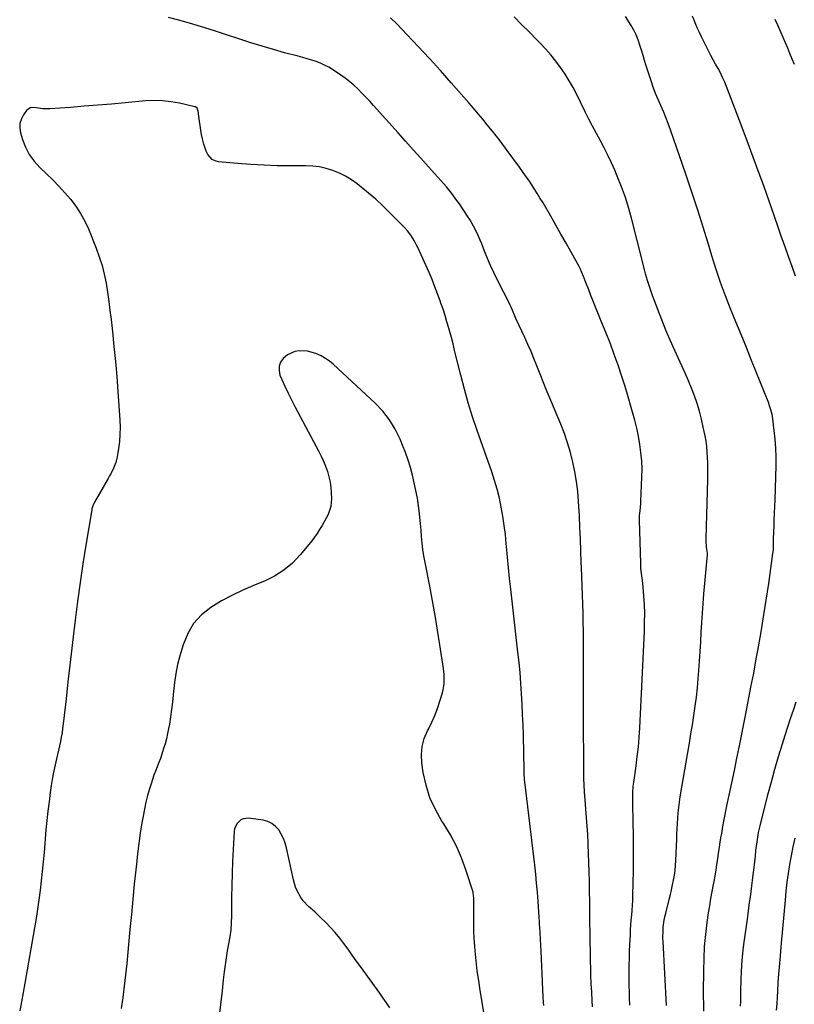
# Model space of a CAD drawing. Units: inches. Extents: x 1846853 to 1852097, y 399985 to 405360.
# Drawn here: x 1847230 to 1847676, y 402871 to 403438 of the extents above; entities that cross this region are included whole.
import ezdxf

# ---------------------------------------------------------------- set-up
doc = ezdxf.new("R2010")
doc.units = ezdxf.units.IN
doc.header["$MEASUREMENT"] = 0
doc.layers.add('7', color=7, linetype='Continuous')
doc.layers.add('8', color=7, linetype='Continuous')

msp = doc.modelspace()

# ---------------------------------------------------------------- linework, layer by layer
at = {"layer": '7', "color": 18}
for points in [[(1847560.09, 402869.04, 1892), (1847559.86, 402872.73, 1892), (1847559.58, 402877.58, 1892), (1847559.34, 402882.43, 1892), (1847559.15, 402887.29, 1892), (1847559.01, 402892.15, 1892), (1847558.95, 402894.46, 1892), (1847558.86, 402898.16, 1892), (1847558.79, 402901.87, 1892), (1847558.72, 402905.57, 1892), (1847558.67, 402909.28, 1892), (1847558.62, 402912.98, 1892), (1847558.57, 402916.69, 1892), (1847558.52, 402920.4, 1892), (1847558.47, 402924.1, 1892), (1847558.23, 402941.62, 1892), (1847558.14, 402946.91, 1892), (1847558, 402952.19, 1892), (1847557.81, 402957.48, 1892), (1847557.58, 402962.77, 1892), (1847557.54, 402963.51, 1892), (1847557.28, 402968.42, 1892), (1847556.98, 402973.33, 1892), (1847556.62, 402978.23, 1892), (1847556.24, 402983.14, 1892), (1847555.78, 402988.58, 1892), (1847555.46, 402992.94, 1892), (1847555.24, 402997.3, 1892), (1847555.12, 403000.61, 1892), (1847555.04, 403004.86, 1892), (1847555.02, 403006.99, 1892), (1847554.98, 403011.43, 1892), (1847554.96, 403014.18, 1892), (1847554.95, 403016.93, 1892), (1847554.94, 403019.68, 1892), (1847554.93, 403022.43, 1892), (1847554.82, 403080.39, 1892), (1847554.78, 403085.63, 1892), (1847554.7, 403090.88, 1892), (1847554.56, 403096.12, 1892), (1847554.38, 403101.36, 1892), (1847554.18, 403106.61, 1892), (1847553.99, 403111.85, 1892), (1847553.81, 403117.09, 1892), (1847553.64, 403122.34, 1892), (1847553.55, 403125.28, 1892), (1847553.33, 403131.99, 1892), (1847553.07, 403138.71, 1892), (1847552.77, 403145.42, 1892), (1847552.44, 403152.13, 1892), (1847552, 403160.49, 1892), (1847551.54, 403166.22, 1892), (1847550.88, 403171.92, 1892), (1847549.93, 403177.58, 1892), (1847548.77, 403183.21, 1892), (1847547.32, 403188.77, 1892), (1847545.69, 403194.28, 1892), (1847543.8, 403199.7, 1892), (1847541.72, 403205.06, 1892), (1847533, 403226, 1892), (1847532.39, 403227.48, 1892), (1847531.2, 403230.46, 1892), (1847530.62, 403231.95, 1892), (1847527.95, 403238.75, 1892), (1847526.28, 403242.88, 1892), (1847524.56, 403246.99, 1892), (1847522.77, 403251.06, 1892), (1847520.92, 403255.11, 1892), (1847515.86, 403265.98, 1892), (1847515.41, 403266.96, 1892), (1847513.66, 403271.2, 1892), (1847513.09, 403272.58, 1892), (1847512.78, 403273.27, 1892), (1847512.62, 403273.6, 1892), (1847512.46, 403273.94, 1892), (1847505.13, 403288.42, 1892), (1847503.16, 403292.46, 1892), (1847501.26, 403296.53, 1892), (1847499.47, 403300.66, 1892), (1847497.75, 403304.81, 1892), (1847496.1, 403308.98, 1892), (1847495.25, 403311.07, 1892), (1847493.44, 403315.21, 1892), (1847491.46, 403319.27, 1892), (1847489.21, 403323.17, 1892), (1847487.98, 403325.07, 1892), (1847483.23, 403332.02, 1892), (1847481.8, 403334.05, 1892), (1847478.84, 403338, 1892), (1847475.72, 403341.84, 1892), (1847472.5, 403345.6, 1892), (1847470.85, 403347.45, 1892), (1847465.39, 403353.53, 1892), (1847461, 403358.41, 1892), (1847456.61, 403363.29, 1892), (1847452.23, 403368.18, 1892), (1847447.85, 403373.06, 1892), (1847433.71, 403388.85, 1892), (1847431.52, 403391.24, 1892), (1847429.31, 403393.61, 1892), (1847427.06, 403395.93, 1892), (1847424.78, 403398.23, 1892), (1847422.42, 403400.44, 1892), (1847419.99, 403402.55, 1892), (1847417.43, 403404.51, 1892), (1847414.79, 403406.38, 1892), (1847410.14, 403409.48, 1892), (1847407.86, 403410.87, 1892), (1847405.52, 403412.13, 1892), (1847403.08, 403413.2, 1892), (1847400.58, 403414.13, 1892), (1847398.03, 403414.95, 1892), (1847395.46, 403415.74, 1892), (1847392.89, 403416.48, 1892), (1847390.3, 403417.18, 1892), (1847382.44, 403419.26, 1892), (1847375.93, 403421.05, 1892), (1847369.45, 403422.93, 1892), (1847363.01, 403424.93, 1892), (1847356.6, 403427.03, 1892), (1847348.37, 403429.82, 1892), (1847341.47, 403432.08, 1892), (1847334.54, 403434.25, 1892), (1847327.58, 403436.28, 1892), (1847320.58, 403438.21, 1892), (1847315.39, 403439.6, 1892)], [(1847581.6, 402870, 1894), (1847581.42, 402874.2, 1894), (1847581.3, 402877.65, 1894), (1847581.21, 402881.11, 1894), (1847581.17, 402884.57, 1894), (1847581.17, 402888.02, 1894), (1847581.18, 402889.06, 1894), (1847581.23, 402893.03, 1894), (1847581.31, 402897.01, 1894), (1847581.44, 402900.98, 1894), (1847581.6, 402904.95, 1894), (1847581.86, 402910.66, 1894), (1847582.01, 402913.49, 1894), (1847582.19, 402916.31, 1894), (1847582.41, 402919.13, 1894), (1847582.66, 402921.95, 1894), (1847582.9, 402924.78, 1894), (1847583.09, 402927.6, 1894), (1847583.23, 402930.43, 1894), (1847583.33, 402933.25, 1894), (1847583.51, 402940.74, 1894), (1847583.63, 402947.31, 1894), (1847583.69, 402953.89, 1894), (1847583.67, 402960.46, 1894), (1847583.59, 402967.04, 1894), (1847583.26, 402985.79, 1894), (1847583.23, 402988.65, 1894), (1847583.26, 402993, 1894), (1847583.43, 402995.73, 1894), (1847583.68, 402997.76, 1894), (1847583.78, 402998.44, 1894), (1847585.16, 403008, 1894), (1847585.87, 403013.46, 1894), (1847586.48, 403018.93, 1894), (1847586.92, 403024.42, 1894), (1847587.27, 403029.92, 1894), (1847589.96, 403085.76, 1894), (1847590.11, 403090.84, 1894), (1847590.13, 403095.92, 1894), (1847589.95, 403100.99, 1894), (1847589.64, 403106.07, 1894), (1847589.06, 403113.36, 1894), (1847588.77, 403116.2, 1894), (1847588.36, 403119.03, 1894), (1847587.99, 403121.86, 1894), (1847587.88, 403123.28, 1894), (1847587.82, 403124.71, 1894), (1847587.18, 403149.63, 1894), (1847587.22, 403152.4, 1894), (1847587.47, 403155.15, 1894), (1847587.87, 403159.29, 1894), (1847587.95, 403160.67, 1894), (1847588.55, 403174.47, 1894), (1847588.6, 403179.22, 1894), (1847588.45, 403183.96, 1894), (1847588, 403188.68, 1894), (1847587.35, 403193.39, 1894), (1847586.48, 403198.07, 1894), (1847585.51, 403202.73, 1894), (1847584.39, 403207.35, 1894), (1847583.18, 403211.96, 1894), (1847582.39, 403214.76, 1894), (1847580.66, 403220.74, 1894), (1847578.86, 403226.69, 1894), (1847576.96, 403232.61, 1894), (1847574.99, 403238.51, 1894), (1847574.78, 403239.12, 1894), (1847572.59, 403245.29, 1894), (1847570.32, 403251.42, 1894), (1847567.93, 403257.51, 1894), (1847565.45, 403263.57, 1894), (1847563.02, 403269.34, 1894), (1847561.67, 403272.61, 1894), (1847560.35, 403275.9, 1894), (1847559.07, 403279.2, 1894), (1847557.82, 403282.51, 1894), (1847556.23, 403286.82, 1894), (1847554.88, 403290.29, 1894), (1847552.84, 403294.82, 1894), (1847552.26, 403295.92, 1894), (1847547.69, 403304.21, 1894), (1847544.79, 403309.44, 1894), (1847541.86, 403314.65, 1894), (1847538.9, 403319.84, 1894), (1847535.92, 403325.02, 1894), (1847531.51, 403332.6, 1894), (1847529.93, 403335.27, 1894), (1847528.31, 403337.92, 1894), (1847526.65, 403340.54, 1894), (1847524.96, 403343.14, 1894), (1847523.22, 403345.72, 1894), (1847521.46, 403348.28, 1894), (1847519.67, 403350.81, 1894), (1847517.85, 403353.33, 1894), (1847510.89, 403362.86, 1894), (1847509.85, 403364.28, 1894), (1847507.75, 403367.09, 1894), (1847505.62, 403369.89, 1894), (1847504.54, 403371.27, 1894), (1847502.34, 403374.01, 1894), (1847499.33, 403377.68, 1894), (1847496.7, 403380.87, 1894), (1847494.05, 403384.04, 1894), (1847491.37, 403387.18, 1894), (1847488.68, 403390.31, 1894), (1847478.59, 403401.89, 1894), (1847472.32, 403408.98, 1894), (1847465.98, 403415.99, 1894), (1847459.53, 403422.9, 1894), (1847453, 403429.74, 1894), (1847447.29, 403435.63, 1894), (1847443.53, 403439.44, 1894)], [(1847602.81, 402869.91, 1896), (1847600.71, 402906.67, 1896), (1847600.64, 402908.74, 1896), (1847600.71, 402912.87, 1896), (1847600.85, 402914.93, 1896), (1847601.38, 402919.03, 1896), (1847601.78, 402921.05, 1896), (1847602.25, 402923.07, 1896), (1847604.28, 402931.01, 1896), (1847604.96, 402933.77, 1896), (1847605.61, 402936.55, 1896), (1847606.21, 402939.34, 1896), (1847606.77, 402942.13, 1896), (1847607.24, 402944.94, 1896), (1847607.63, 402947.75, 1896), (1847607.9, 402950.58, 1896), (1847608.09, 402953.43, 1896), (1847608.62, 402965.68, 1896), (1847608.76, 402968.74, 1896), (1847608.91, 402971.81, 1896), (1847609.08, 402974.87, 1896), (1847609.26, 402977.93, 1896), (1847609.49, 402980.99, 1896), (1847609.79, 402984.04, 1896), (1847610.19, 402987.07, 1896), (1847610.66, 402990.1, 1896), (1847615.02, 403015.83, 1896), (1847615.91, 403021.13, 1896), (1847616.79, 403026.44, 1896), (1847617.65, 403031.74, 1896), (1847618.49, 403037.06, 1896), (1847619.27, 403042.38, 1896), (1847619.95, 403047.71, 1896), (1847620.51, 403053.05, 1896), (1847620.99, 403058.4, 1896), (1847621.34, 403062.93, 1896), (1847621.74, 403068.46, 1896), (1847622.11, 403074, 1896), (1847622.44, 403079.53, 1896), (1847622.74, 403085.07, 1896), (1847623.05, 403090.61, 1896), (1847623.41, 403096.14, 1896), (1847623.83, 403101.67, 1896), (1847624.31, 403107.2, 1896), (1847626.36, 403129.66, 1896), (1847626.38, 403130.63, 1896), (1847625.89, 403134.13, 1896), (1847625.55, 403137.94, 1896), (1847625.55, 403139.22, 1896), (1847626.48, 403173.21, 1896), (1847626.53, 403176.37, 1896), (1847626.55, 403179.54, 1896), (1847626.51, 403182.7, 1896), (1847626.43, 403185.85, 1896), (1847626.24, 403189.01, 1896), (1847625.95, 403192.14, 1896), (1847625.51, 403195.26, 1896), (1847624.96, 403198.37, 1896), (1847623.96, 403203.36, 1896), (1847622.92, 403207.94, 1896), (1847621.74, 403212.47, 1896), (1847620.35, 403216.95, 1896), (1847618.82, 403221.38, 1896), (1847617.13, 403225.76, 1896), (1847615.37, 403230.12, 1896), (1847613.52, 403234.43, 1896), (1847611.6, 403238.72, 1896), (1847607.5, 403247.58, 1896), (1847604.88, 403253.43, 1896), (1847602.36, 403259.31, 1896), (1847599.97, 403265.26, 1896), (1847597.67, 403271.24, 1896), (1847594.9, 403278.73, 1896), (1847594.08, 403281, 1896), (1847592.54, 403285.57, 1896), (1847591.82, 403287.88, 1896), (1847590.66, 403291.71, 1896), (1847590, 403294.1, 1896), (1847589.38, 403296.51, 1896), (1847589.18, 403297.32, 1896), (1847582.71, 403323.16, 1896), (1847580.96, 403329.51, 1896), (1847579.02, 403335.79, 1896), (1847576.78, 403341.97, 1896), (1847574.34, 403348.08, 1896), (1847572.88, 403351.52, 1896), (1847570.96, 403355.84, 1896), (1847568.95, 403360.11, 1896), (1847566.82, 403364.32, 1896), (1847564.59, 403368.49, 1896), (1847562.34, 403372.64, 1896), (1847560.12, 403376.82, 1896), (1847557.96, 403381.02, 1896), (1847555.84, 403385.25, 1896), (1847551.01, 403395.08, 1896), (1847548.89, 403399.13, 1896), (1847546.64, 403403.11, 1896), (1847544.2, 403406.97, 1896), (1847541.64, 403410.76, 1896), (1847538.89, 403414.42, 1896), (1847536.03, 403417.98, 1896), (1847533.01, 403421.4, 1896), (1847529.87, 403424.73, 1896), (1847527.73, 403426.9, 1896), (1847523.42, 403431.24, 1896), (1847519.11, 403435.56, 1896), (1847514.77, 403439.87, 1896)], [(1847624.24, 402866.68, 1898), (1847624.18, 402871.36, 1898), (1847624.15, 402874.49, 1898), (1847624.14, 402877.61, 1898), (1847624.19, 402890.1, 1898), (1847624.36, 402897.03, 1898), (1847624.72, 402903.95, 1898), (1847625.38, 402910.85, 1898), (1847626.22, 402917.74, 1898), (1847627, 402923.2, 1898), (1847627.63, 402927.34, 1898), (1847628.3, 402931.47, 1898), (1847629.02, 402935.59, 1898), (1847629.79, 402939.71, 1898), (1847630.13, 402941.44, 1898), (1847630.74, 402944.69, 1898), (1847631.3, 402947.94, 1898), (1847631.82, 402951.2, 1898), (1847632.3, 402954.47, 1898), (1847632.77, 402957.74, 1898), (1847633.26, 402961.01, 1898), (1847633.77, 402964.27, 1898), (1847634.31, 402967.54, 1898), (1847634.56, 402969.03, 1898), (1847635.25, 402973.03, 1898), (1847635.99, 402977.03, 1898), (1847636.77, 402981.01, 1898), (1847637.59, 402984.99, 1898), (1847638.91, 402991.19, 1898), (1847640.4, 402998.26, 1898), (1847641.88, 403005.34, 1898), (1847643.33, 403012.42, 1898), (1847644.76, 403019.51, 1898), (1847648.26, 403037.01, 1898), (1847649.87, 403045.17, 1898), (1847651.46, 403053.33, 1898), (1847653.01, 403061.51, 1898), (1847654.53, 403069.69, 1898), (1847655.44, 403074.64, 1898), (1847657.15, 403084.25, 1898), (1847658.77, 403093.87, 1898), (1847660.28, 403103.52, 1898), (1847661.71, 403113.18, 1898), (1847664.15, 403130.48, 1898), (1847664.37, 403132.52, 1898), (1847664.5, 403135.68, 1898), (1847664.48, 403138.93, 1898), (1847664.49, 403139.4, 1898), (1847664.77, 403146.14, 1898), (1847664.92, 403149.97, 1898), (1847665.06, 403153.81, 1898), (1847665.19, 403157.64, 1898), (1847665.31, 403161.48, 1898), (1847665.9, 403181.14, 1898), (1847665.93, 403186.23, 1898), (1847665.79, 403191.3, 1898), (1847665.41, 403196.37, 1898), (1847664.86, 403201.42, 1898), (1847663.78, 403209.58, 1898), (1847663.62, 403210.54, 1898), (1847662.96, 403213.4, 1898), (1847662.02, 403216.19, 1898), (1847661.67, 403217.11, 1898), (1847651.79, 403241.71, 1898), (1847648.78, 403249.2, 1898), (1847645.75, 403256.68, 1898), (1847642.71, 403264.16, 1898), (1847639.65, 403271.63, 1898), (1847636.69, 403279.14, 1898), (1847633.89, 403286.7, 1898), (1847631.32, 403294.34, 1898), (1847628.89, 403302.03, 1898), (1847627.24, 403307.55, 1898), (1847624.04, 403318.03, 1898), (1847620.75, 403328.48, 1898), (1847617.33, 403338.89, 1898), (1847613.83, 403349.27, 1898), (1847605.04, 403374.83, 1898), (1847603.76, 403378.39, 1898), (1847602.4, 403381.91, 1898), (1847600.92, 403385.4, 1898), (1847599.38, 403388.86, 1898), (1847597.85, 403392.32, 1898), (1847596.4, 403395.81, 1898), (1847595.09, 403399.36, 1898), (1847593.87, 403402.94, 1898), (1847591.07, 403411.68, 1898), (1847590.12, 403414.67, 1898), (1847589.2, 403417.67, 1898), (1847588.29, 403420.67, 1898), (1847587.41, 403423.68, 1898), (1847586.41, 403426.63, 1898), (1847585.26, 403429.52, 1898), (1847583.86, 403432.3, 1898), (1847582.31, 403435, 1898), (1847579.09, 403440.08, 1898)], [(1847676.51, 403412.5, 1902), (1847675.22, 403415.61, 1902), (1847673.94, 403418.72, 1902), (1847672.65, 403421.83, 1902), (1847671.35, 403424.94, 1902), (1847670.04, 403428.04, 1902), (1847668.72, 403431.14, 1902), (1847666.96, 403435.11, 1902), (1847665.38, 403438.44, 1902)], [(1847497.8, 402863.62, 1888), (1847495.28, 402878.46, 1888), (1847494.38, 402884.19, 1888), (1847493.57, 402889.92, 1888), (1847492.91, 402895.68, 1888), (1847492.35, 402901.45, 1888), (1847492.13, 402903.99, 1888), (1847491.81, 402908.5, 1888), (1847491.58, 402913.02, 1888), (1847491.5, 402917.54, 1888), (1847491.5, 402922.06, 1888), (1847491.63, 402929.73, 1888), (1847491.63, 402931.12, 1888), (1847491.43, 402933.87, 1888), (1847491.28, 402934.54, 1888), (1847491.1, 402935.21, 1888), (1847487.01, 402948.05, 1888), (1847484.47, 402954.99, 1888), (1847481.56, 402961.75, 1888), (1847478.09, 402968.25, 1888), (1847474.25, 402974.57, 1888), (1847473.18, 402976.19, 1888), (1847469.39, 402982.79, 1888), (1847466.22, 402989.62, 1888), (1847463.99, 402996.82, 1888), (1847462.37, 403004.26, 1888), (1847461.57, 403009.72, 1888), (1847461.33, 403014.53, 1888), (1847461.68, 403019.23, 1888), (1847462.93, 403023.78, 1888), (1847464.77, 403028.22, 1888), (1847465.33, 403029.26, 1888), (1847467.26, 403033.15, 1888), (1847469.04, 403037.11, 1888), (1847470.59, 403041.16, 1888), (1847471.98, 403045.28, 1888), (1847473.49, 403050.2, 1888), (1847473.93, 403051.92, 1888), (1847474.46, 403055.4, 1888), (1847474.5, 403058.95, 1888), (1847474.42, 403060.72, 1888), (1847474.02, 403064.25, 1888), (1847472, 403077.75, 1888), (1847470.67, 403086.25, 1888), (1847469.26, 403094.74, 1888), (1847467.73, 403103.21, 1888), (1847466.13, 403111.66, 1888), (1847463.43, 403125.35, 1888), (1847462.78, 403129.05, 1888), (1847462.22, 403132.75, 1888), (1847461.8, 403136.48, 1888), (1847461.48, 403140.22, 1888), (1847461.2, 403143.96, 1888), (1847460.87, 403147.7, 1888), (1847460.47, 403151.43, 1888), (1847460.02, 403155.16, 1888), (1847459.66, 403157.93, 1888), (1847458.99, 403162.41, 1888), (1847458.21, 403166.87, 1888), (1847457.25, 403171.29, 1888), (1847456.19, 403175.7, 1888), (1847454.96, 403180.06, 1888), (1847453.61, 403184.38, 1888), (1847452.09, 403188.64, 1888), (1847450.46, 403192.87, 1888), (1847449, 403196.43, 1888), (1847446.2, 403202.16, 1888), (1847442.94, 403207.58, 1888), (1847439.01, 403212.52, 1888), (1847434.63, 403217.16, 1888), (1847410.4, 403239.61, 1888), (1847408.25, 403241.4, 1888), (1847405.98, 403243.01, 1888), (1847403.56, 403244.37, 1888), (1847400.42, 403245.79, 1888), (1847395.69, 403247.1, 1888), (1847390.78, 403247.33, 1888), (1847388.4, 403246.91, 1888), (1847384.13, 403244.99, 1888), (1847381.63, 403242.9, 1888), (1847380.14, 403240.72, 1888), (1847379.23, 403238.44, 1888), (1847379.2, 403235.97, 1888), (1847379.76, 403233.4, 1888), (1847380.85, 403230.83, 1888), (1847382.59, 403226.88, 1888), (1847384.4, 403222.96, 1888), (1847386.31, 403219.09, 1888), (1847388.3, 403215.26, 1888), (1847402.11, 403189.38, 1888), (1847403.53, 403186.55, 1888), (1847404.86, 403183.68, 1888), (1847406.05, 403180.75, 1888), (1847407.14, 403177.77, 1888), (1847408.02, 403174.75, 1888), (1847408.71, 403171.68, 1888), (1847409.12, 403168.57, 1888), (1847409.34, 403165.42, 1888), (1847409.41, 403162.25, 1888), (1847408.99, 403157.53, 1888), (1847407.52, 403153.03, 1888), (1847406.47, 403150.86, 1888), (1847404.14, 403146.65, 1888), (1847402.62, 403144.24, 1888), (1847401.14, 403142.06, 1888), (1847399.62, 403139.92, 1888), (1847398.03, 403137.82, 1888), (1847396.4, 403135.76, 1888), (1847391.39, 403129.64, 1888), (1847386.92, 403124.96, 1888), (1847382.06, 403120.8, 1888), (1847376.63, 403117.44, 1888), (1847370.81, 403114.6, 1888), (1847365.35, 403112.44, 1888), (1847358.77, 403109.62, 1888), (1847352.32, 403106.55, 1888), (1847346.06, 403103.11, 1888), (1847339.93, 403099.42, 1888), (1847334.54, 403095.06, 1888), (1847329.94, 403090.12, 1888), (1847326.51, 403084.3, 1888), (1847323.86, 403077.89, 1888), (1847322, 403071.47, 1888), (1847320.69, 403066.39, 1888), (1847319.6, 403061.28, 1888), (1847318.81, 403056.1, 1888), (1847318.24, 403050.89, 1888), (1847318.08, 403048.9, 1888), (1847317.69, 403044.67, 1888), (1847317.21, 403040.44, 1888), (1847316.61, 403036.23, 1888), (1847315.93, 403032.03, 1888), (1847315.49, 403029.53, 1888), (1847314.91, 403026.6, 1888), (1847314.26, 403023.7, 1888), (1847313.49, 403020.82, 1888), (1847312.64, 403017.97, 1888), (1847311.59, 403014.78, 1888), (1847310.73, 403012.32, 1888), (1847309.82, 403009.88, 1888), (1847308.88, 403007.45, 1888), (1847307.94, 403005.02, 1888), (1847307.03, 403002.58, 1888), (1847306.19, 403000.12, 1888), (1847305.39, 402997.64, 1888), (1847304.52, 402994.86, 1888), (1847303.39, 402990.96, 1888), (1847302.37, 402987.04, 1888), (1847301.51, 402983.08, 1888), (1847300.76, 402979.09, 1888), (1847300.11, 402975.24, 1888), (1847299.17, 402969.29, 1888), (1847298.31, 402963.34, 1888), (1847297.57, 402957.37, 1888), (1847296.9, 402951.4, 1888), (1847295.73, 402939.79, 1888), (1847294.87, 402931.09, 1888), (1847294.03, 402922.38, 1888), (1847293.21, 402913.68, 1888), (1847292.41, 402904.97, 1888), (1847292.02, 402900.6, 1888), (1847291.39, 402894.08, 1888), (1847290.7, 402887.56, 1888), (1847289.93, 402881.06, 1888), (1847289.1, 402874.55, 1888), (1847288.15, 402868.07, 1888)], [(1847443.17, 402868.48, 1886), (1847441.29, 402871.32, 1886), (1847439.35, 402874.13, 1886), (1847437.37, 402876.91, 1886), (1847426.11, 402892.4, 1886), (1847423.74, 402895.67, 1886), (1847421.37, 402898.95, 1886), (1847419, 402902.24, 1886), (1847416.64, 402905.52, 1886), (1847414.2, 402908.74, 1886), (1847411.65, 402911.87, 1886), (1847408.94, 402914.85, 1886), (1847406.12, 402917.75, 1886), (1847403.21, 402920.58, 1886), (1847399.79, 402923.81, 1886), (1847396.29, 402926.93, 1886), (1847393.05, 402930.25, 1886), (1847391.75, 402932.07, 1886), (1847389.58, 402936.01, 1886), (1847388.71, 402938.08, 1886), (1847387.46, 402942.4, 1886), (1847383.54, 402960.78, 1886), (1847382.78, 402963.52, 1886), (1847381.81, 402966.18, 1886), (1847380.52, 402968.7, 1886), (1847379.03, 402971.13, 1886), (1847377.18, 402973.16, 1886), (1847375.1, 402974.83, 1886), (1847372.68, 402975.93, 1886), (1847370.02, 402976.66, 1886), (1847361.5, 402977.87, 1886), (1847358.44, 402977.58, 1886), (1847357.1, 402976.89, 1886), (1847354.86, 402974.64, 1886), (1847353.6, 402971.75, 1886), (1847353.33, 402970.15, 1886), (1847352.76, 402959.74, 1886), (1847352.43, 402952.86, 1886), (1847352.16, 402945.97, 1886), (1847351.98, 402939.08, 1886), (1847351.87, 402932.19, 1886), (1847351.76, 402921.56, 1886), (1847351.61, 402917.5, 1886), (1847351.31, 402913.45, 1886), (1847350.78, 402909.43, 1886), (1847350.11, 402905.42, 1886), (1847349.37, 402901.42, 1886), (1847348.69, 402897.41, 1886), (1847348.11, 402893.38, 1886), (1847347.59, 402889.34, 1886), (1847347.06, 402884.72, 1886), (1847346.31, 402878.36, 1886), (1847345.56, 402872, 1886), (1847344.81, 402865.65, 1886)], [(1847666.17, 402867.12, 1902), (1847666.48, 402870.86, 1902), (1847666.75, 402874.59, 1902), (1847666.98, 402878.33, 1902), (1847667.23, 402882.98, 1902), (1847667.41, 402885.82, 1902), (1847667.72, 402890.06, 1902), (1847668.1, 402894.31, 1902), (1847668.28, 402896.25, 1902), (1847668.72, 402901.02, 1902), (1847668.93, 402903.41, 1902), (1847669.14, 402905.8, 1902), (1847671.29, 402930.62, 1902), (1847671.8, 402935.75, 1902), (1847672.38, 402940.88, 1902), (1847673.07, 402946, 1902), (1847673.85, 402951.1, 1902), (1847674.75, 402956.18, 1902), (1847675.75, 402961.25, 1902), (1847676.89, 402966.28, 1902)]]:
    msp.add_polyline3d(points, dxfattribs=at)
at = {"layer": '8', "color": 18}
for points in [[(1847677.18, 403290.42, 1900), (1847675.14, 403296.04, 1900), (1847673.12, 403301.66, 1900), (1847671.11, 403307.29, 1900), (1847669.12, 403312.92, 1900), (1847667.14, 403318.56, 1900), (1847663.05, 403330.32, 1900), (1847658.98, 403341.83, 1900), (1847654.85, 403353.31, 1900), (1847650.63, 403364.76, 1900), (1847646.33, 403376.18, 1900), (1847637.36, 403399.68, 1900), (1847636.28, 403402.35, 1900), (1847635.11, 403404.99, 1900), (1847633.82, 403407.56, 1900), (1847632.45, 403410.1, 1900), (1847631.05, 403412.63, 1900), (1847629.66, 403415.16, 1900), (1847628.32, 403417.72, 1900), (1847627.01, 403420.29, 1900), (1847622.88, 403428.5, 1900), (1847621.76, 403430.82, 1900), (1847620.69, 403433.16, 1900), (1847619.69, 403435.53, 1900), (1847618.74, 403437.92, 1900), (1847617.78, 403440.31, 1900)], [(1847531.94, 402869.84, 1890), (1847531.78, 402871.59, 1890), (1847531.52, 402875.09, 1890), (1847531.35, 402878.6, 1890), (1847531.15, 402883.76, 1890), (1847530.98, 402888.1, 1890), (1847530.79, 402892.43, 1890), (1847530.57, 402896.77, 1890), (1847530.35, 402901.1, 1890), (1847529.57, 402915.11, 1890), (1847529.49, 402916.55, 1890), (1847529.39, 402918.71, 1890), (1847529.31, 402920.15, 1890), (1847529.26, 402920.87, 1890), (1847528.65, 402929.9, 1890), (1847528.26, 402935.13, 1890), (1847527.81, 402940.35, 1890), (1847527.29, 402945.57, 1890), (1847526.71, 402950.78, 1890), (1847521.05, 402998.8, 1890), (1847520.9, 403000.26, 1890), (1847520.7, 403003.89, 1890), (1847520.68, 403004.96, 1890), (1847520.67, 403005.31, 1890), (1847520.15, 403025.63, 1890), (1847519.97, 403031.64, 1890), (1847519.74, 403037.64, 1890), (1847519.45, 403043.65, 1890), (1847519.12, 403049.65, 1890), (1847518.71, 403055.64, 1890), (1847518.23, 403061.63, 1890), (1847517.66, 403067.62, 1890), (1847517.02, 403073.59, 1890), (1847512.83, 403109.91, 1890), (1847512.15, 403116.04, 1890), (1847511.52, 403122.17, 1890), (1847510.96, 403128.31, 1890), (1847510.44, 403134.45, 1890), (1847510.3, 403136.15, 1890), (1847509.8, 403141.43, 1890), (1847509.17, 403146.7, 1890), (1847508.36, 403151.94, 1890), (1847507.43, 403157.17, 1890), (1847506.3, 403162.35, 1890), (1847505.03, 403167.5, 1890), (1847503.53, 403172.58, 1890), (1847501.88, 403177.62, 1890), (1847493.51, 403201.48, 1890), (1847490.87, 403209.36, 1890), (1847488.38, 403217.29, 1890), (1847486.11, 403225.28, 1890), (1847484, 403233.32, 1890), (1847480.45, 403247.59, 1890), (1847480.22, 403248.53, 1890), (1847479.57, 403251.36, 1890), (1847478.63, 403255.11, 1890), (1847477.11, 403260.51, 1890), (1847476.05, 403264.13, 1890), (1847474.96, 403267.74, 1890), (1847473.8, 403271.33, 1890), (1847472.6, 403274.9, 1890), (1847472.19, 403276.09, 1890), (1847470.7, 403280.23, 1890), (1847469.14, 403284.34, 1890), (1847467.46, 403288.41, 1890), (1847465.72, 403292.44, 1890), (1847459.19, 403306.96, 1890), (1847458.55, 403308.3, 1890), (1847457.16, 403310.92, 1890), (1847455.26, 403314.01, 1890), (1847453.24, 403316.63, 1890), (1847451.56, 403318.46, 1890), (1847442.99, 403327.17, 1890), (1847439.06, 403331.01, 1890), (1847435.03, 403334.75, 1890), (1847430.86, 403338.33, 1890), (1847426.59, 403341.8, 1890), (1847424.3, 403343.6, 1890), (1847421.01, 403345.92, 1890), (1847417.61, 403348.03, 1890), (1847414.02, 403349.8, 1890), (1847410.3, 403351.36, 1890), (1847406.46, 403352.53, 1890), (1847402.57, 403353.42, 1890), (1847398.61, 403353.89, 1890), (1847394.59, 403354.09, 1890), (1847385.89, 403354.04, 1890), (1847378.22, 403354.11, 1890), (1847370.55, 403354.33, 1890), (1847362.9, 403354.76, 1890), (1847355.25, 403355.33, 1890), (1847344.23, 403356.31, 1890), (1847342.31, 403356.81, 1890), (1847340.6, 403357.63, 1890), (1847338.1, 403360.57, 1890), (1847337.25, 403362.53, 1890), (1847335.85, 403366.56, 1890), (1847335.1, 403369.53, 1890), (1847334.57, 403372.08, 1890), (1847334.07, 403374.64, 1890), (1847333.65, 403377.21, 1890), (1847333.26, 403379.78, 1890), (1847332.48, 403385.58, 1890), (1847331.89, 403387.18, 1890), (1847330.97, 403387.97, 1890), (1847330.57, 403388.11, 1890), (1847321.71, 403390.12, 1890), (1847316.84, 403390.98, 1890), (1847311.95, 403391.54, 1890), (1847307.03, 403391.63, 1890), (1847302.08, 403391.42, 1890), (1847290.42, 403390.36, 1890), (1847282.53, 403389.66, 1890), (1847274.63, 403388.98, 1890), (1847266.73, 403388.35, 1890), (1847258.82, 403387.74, 1890), (1847246.96, 403386.84, 1890), (1847243.03, 403386.84, 1890), (1847239.15, 403387.4, 1890), (1847236.83, 403387.65, 1890), (1847235.6, 403387.42, 1890), (1847233.56, 403385.86, 1890), (1847231.85, 403383.48, 1890), (1847230.56, 403381.03, 1890), (1847229.75, 403378.49, 1890), (1847229.67, 403375.83, 1890), (1847230.07, 403373.09, 1890), (1847231.18, 403369.29, 1890), (1847232.91, 403364.78, 1890), (1847235.07, 403360.54, 1890), (1847237.88, 403356.7, 1890), (1847241.13, 403353.12, 1890), (1847245.1, 403349.39, 1890), (1847248.71, 403345.88, 1890), (1847252.24, 403342.27, 1890), (1847255.63, 403338.54, 1890), (1847258.92, 403334.72, 1890), (1847261.95, 403330.72, 1890), (1847264.72, 403326.56, 1890), (1847267.09, 403322.16, 1890), (1847269.2, 403317.61, 1890), (1847273.7, 403306.56, 1890), (1847275.53, 403301.61, 1890), (1847277.13, 403296.59, 1890), (1847278.39, 403291.48, 1890), (1847279.43, 403286.31, 1890), (1847280.25, 403281.08, 1890), (1847281.01, 403275.84, 1890), (1847281.69, 403270.59, 1890), (1847282.32, 403265.33, 1890), (1847283.07, 403258.55, 1890), (1847283.98, 403249.89, 1890), (1847284.82, 403241.23, 1890), (1847285.54, 403232.55, 1890), (1847286.2, 403223.87, 1890), (1847287.33, 403207.41, 1890), (1847287.47, 403203.29, 1890), (1847287.43, 403199.18, 1890), (1847287.09, 403195.09, 1890), (1847286.57, 403191, 1890), (1847285.79, 403186.17, 1890), (1847285.02, 403182.91, 1890), (1847283.8, 403179.78, 1890), (1847282.3, 403176.76, 1890), (1847281.5, 403175.27, 1890), (1847280.67, 403173.8, 1890), (1847272.78, 403160.17, 1890), (1847271.75, 403157.97, 1890), (1847271.25, 403156.22, 1890), (1847271.14, 403155.63, 1890), (1847267.73, 403135.28, 1890), (1847266, 403124.5, 1890), (1847264.39, 403113.7, 1890), (1847262.93, 403102.87, 1890), (1847261.58, 403092.04, 1890), (1847260.84, 403085.69, 1890), (1847259.7, 403075.93, 1890), (1847258.57, 403066.16, 1890), (1847257.45, 403056.39, 1890), (1847256.34, 403046.62, 1890), (1847254.7, 403032.19, 1890), (1847254.37, 403029.64, 1890), (1847254.01, 403027.1, 1890), (1847253.58, 403024.57, 1890), (1847253.1, 403022.04, 1890), (1847252.58, 403019.53, 1890), (1847252.03, 403017.02, 1890), (1847251.46, 403014.51, 1890), (1847250.86, 403012.01, 1890), (1847250.44, 403010.27, 1890), (1847249.66, 403006.89, 1890), (1847248.95, 403003.5, 1890), (1847248.35, 403000.09, 1890), (1847247.8, 402996.67, 1890), (1847247.24, 402992.75, 1890), (1847246.52, 402987.36, 1890), (1847245.85, 402981.96, 1890), (1847245.28, 402976.55, 1890), (1847244.76, 402971.13, 1890), (1847243.63, 402958.07, 1890), (1847243.13, 402952.61, 1890), (1847242.59, 402947.16, 1890), (1847241.99, 402941.71, 1890), (1847241.35, 402936.27, 1890), (1847240.64, 402930.83, 1890), (1847239.88, 402925.41, 1890), (1847239.04, 402919.99, 1890), (1847238.15, 402914.58, 1890), (1847232.65, 402882.78, 1890), (1847231.69, 402877.41, 1890), (1847230.68, 402872.06, 1890), (1847229.59, 402866.72, 1890)], [(1847645.47, 402869.55, 1900), (1847645.51, 402872.19, 1900), (1847645.54, 402874.83, 1900), (1847645.57, 402877.46, 1900), (1847645.62, 402880.1, 1900), (1847645.7, 402882.74, 1900), (1847645.8, 402885.37, 1900), (1847645.95, 402888.88, 1900), (1847646.2, 402893.26, 1900), (1847646.53, 402897.63, 1900), (1847646.99, 402902, 1900), (1847647.52, 402906.35, 1900), (1847649.35, 402919.6, 1900), (1847649.79, 402922.8, 1900), (1847650.23, 402925.99, 1900), (1847650.67, 402929.18, 1900), (1847651.11, 402932.38, 1900), (1847651.53, 402935.57, 1900), (1847651.95, 402938.77, 1900), (1847652.34, 402941.97, 1900), (1847652.72, 402945.17, 1900), (1847653.21, 402949.42, 1900), (1847653.59, 402952.66, 1900), (1847653.97, 402955.9, 1900), (1847654.34, 402959.14, 1900), (1847654.78, 402962.97, 1900), (1847655.13, 402965.61, 1900), (1847655.79, 402969.55, 1900), (1847656.67, 402973.44, 1900), (1847661.27, 402991.38, 1900), (1847663.23, 402998.76, 1900), (1847665.26, 403006.11, 1900), (1847667.42, 403013.44, 1900), (1847669.67, 403020.74, 1900), (1847671.23, 403025.68, 1900), (1847672.76, 403030.49, 1900), (1847674.32, 403035.29, 1900), (1847675.89, 403040.08, 1900), (1847677.49, 403044.87, 1900)]]:
    msp.add_polyline3d(points, dxfattribs=at)

doc.saveas('drawing.dxf')
